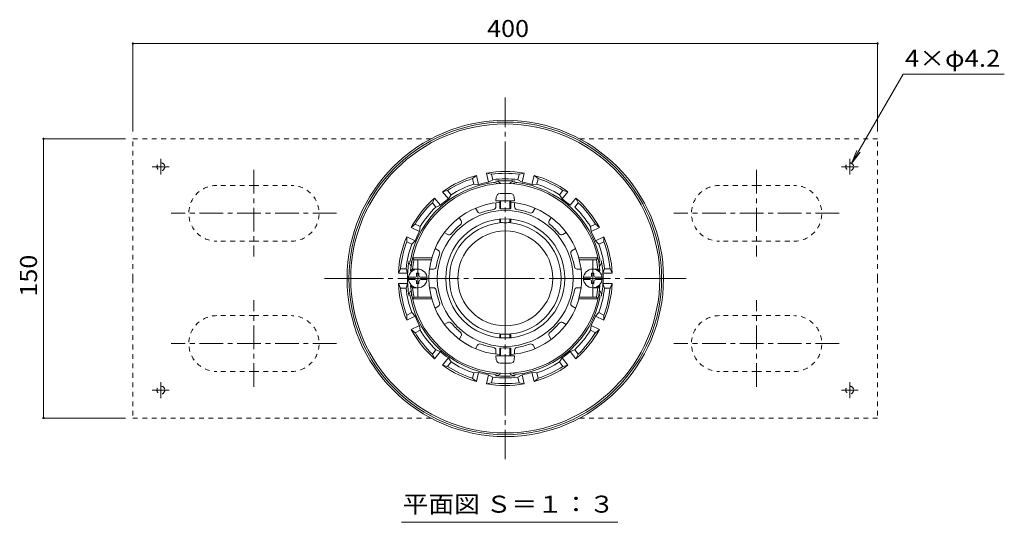
# Model space of a CAD drawing. Units: millimetres. Extents: x -529 to 834, y -594 to 564.
# Drawn here: x -422 to 107, y 267 to 538 of the extents above; entities that cross this region are included whole.
import ezdxf

# ---------------------------------------------------------------- set-up
doc = ezdxf.new("R2010")
doc.units = ezdxf.units.MM
doc.header["$LTSCALE"] = 3
for name, pattern in [('JWW_CENTER1', [6.773333, 4.233333, -0.846667, 0.846667, -0.846667]), ('JWW_CENTER2', [13.546667, 11.006667, -0.846667, 0.846667, -0.846667]), ('JWW_DASHED1', [1.693333, 0.846667, -0.846667])]:
    doc.linetypes.add(name, pattern=pattern)
for name, color, linetype in [('041', 7, 'Continuous'), ('051', 7, 'Continuous'), ('その他', 7, 'Continuous'), ('寸法', 7, 'Continuous'), ('建具', 7, 'Continuous'), ('躯体', 7, 'Continuous'), ('通り芯', 7, 'Continuous')]:
    doc.layers.add(name, color=color, linetype=linetype)
doc.styles.add('ＭＳ ゴシック', font='msgothic.ttc', dxfattribs={"height": 1})

msp = doc.modelspace()

# ---------------------------------------------------------------- linework, layer by layer
at = {"layer": '041', "color": 2, "linetype": 'Continuous', "lineweight": 9}
for radius in [30, 25.5]:
    msp.add_circle((-161.48, 398.5), radius, dxfattribs=at)
at = {"layer": '051', "color": 2, "linetype": 'JWW_DASHED1', "lineweight": 9}
for p, q in [((-361.48, 398.5), (-361.48, 473.5)), ((-361.48, 473.5), (-201.48, 473.5)), ((-121.48, 473.5), (38.52, 473.5)), ((38.52, 398.5), (38.52, 473.5)), ((-296.48, 448.5), (-316.48, 448.5)), ((-296.48, 448.5), (-276.48, 448.5)), ((-26.48, 448.5), (-46.48, 448.5)), ((-26.48, 448.5), (-6.48, 448.5)), ((-296.48, 418.5), (-316.48, 418.5)), ((-296.48, 418.5), (-276.48, 418.5)), ((-26.48, 418.5), (-46.48, 418.5)), ((-26.48, 418.5), (-6.48, 418.5)), ((-361.48, 398.5), (-361.48, 323.5)), ((38.52, 398.5), (38.52, 323.5)), ((-296.48, 378.5), (-316.48, 378.5)), ((-296.48, 378.5), (-276.48, 378.5)), ((-26.48, 378.5), (-46.48, 378.5)), ((-26.48, 378.5), (-6.48, 378.5)), ((-296.48, 348.5), (-316.48, 348.5)), ((-296.48, 348.5), (-276.48, 348.5)), ((-26.48, 348.5), (-46.48, 348.5)), ((-26.48, 348.5), (-6.48, 348.5)), ((-361.48, 323.5), (-201.48, 323.5)), ((-121.48, 323.5), (38.52, 323.5))]:
    msp.add_line(p, q, dxfattribs=at)
at = {"layer": '051', "color": 2, "linetype": 'JWW_CENTER1', "lineweight": 9}
for p, q in [((-346.48, 454.27), (-346.48, 462.83)), ((23.52, 454.27), (23.52, 462.83)), ((-342.06, 458.5), (-351.07, 458.5)), ((-296.48, 456.78), (-296.48, 410.22)), ((-26.48, 456.78), (-26.48, 410.22)), ((19.1, 458.5), (28.11, 458.5)), ((-252.09, 433.5), (-340.88, 433.5)), ((17.91, 433.5), (-70.88, 433.5)), ((-296.48, 340.22), (-296.48, 386.78)), ((-26.48, 340.22), (-26.48, 386.78)), ((-252.09, 363.5), (-340.88, 363.5)), ((17.91, 363.5), (-70.88, 363.5)), ((-342.06, 338.5), (-351.07, 338.5)), ((-346.48, 342.73), (-346.48, 334.17)), ((19.1, 338.5), (28.11, 338.5)), ((23.52, 342.73), (23.52, 334.17))]:
    msp.add_line(p, q, dxfattribs=at)
at = {"layer": '051', "color": 2, "linetype": 'JWW_DASHED1', "lineweight": 9}
for centre in [(-346.48, 458.5), (23.52, 458.5), (-346.48, 338.5), (23.52, 338.5)]:
    msp.add_circle(centre, 2.1, dxfattribs=at)
for centre, start, end in [((-316.48, 433.5), 90, 270), ((-276.48, 433.5), 270, 90), ((-46.48, 433.5), 90, 270), ((-6.48, 433.5), 270, 90), ((-316.48, 363.5), 90, 270), ((-276.48, 363.5), 270, 90), ((-46.48, 363.5), 90, 270), ((-6.48, 363.5), 270, 90)]:
    msp.add_arc(centre, 15, start, end, dxfattribs=at)
at = {"layer": 'その他', "color": 7, "linetype": 'Continuous', "lineweight": 9}
for p, q in [((-361.48, 525.35), (-361.48, 477.5)), ((-361.48, 524.75), (38.52, 524.75)), ((38.52, 525.35), (38.52, 477.5)), ((52.28, 508.31), (24.57, 460.32)), ((-410.11, 473.5), (-365.48, 473.5)), ((-409.51, 473.5), (-409.51, 323.5)), ((24.57, 460.32), (27.44, 467.25)), ((24.57, 460.32), (29.13, 466.27)), ((-410.11, 323.5), (-365.48, 323.5))]:
    msp.add_line(p, q, dxfattribs=at)
at = {"layer": 'その他', "color": 7, "linetype": 'Continuous', "lineweight": 9, "const_width": 0.6}
for points in [[(-361.18, 524.75, 0.414214), (-361.48, 525.05, 0.414214), (-361.78, 524.75, 0.414214), (-361.48, 524.45, 0.414214)], [(38.82, 524.75, 0.414214), (38.52, 525.05, 0.414214), (38.22, 524.75, 0.414214), (38.52, 524.45, 0.414214)], [(-409.21, 473.5, 0.414214), (-409.51, 473.8, 0.414214), (-409.81, 473.5, 0.414214), (-409.51, 473.2, 0.414214)], [(-409.21, 323.5, 0.414214), (-409.51, 323.8, 0.414214), (-409.81, 323.5, 0.414214), (-409.51, 323.2, 0.414214)]]:
    msp.add_lwpolyline(points, format="xyb", close=True, dxfattribs=at)
at = {"layer": '寸法', "color": 7, "linetype": 'Continuous', "lineweight": 9}
for p, q in [((106.57, 508.31), (52.28, 508.31)), ((-217.21, 267.45), (-101.07, 267.45))]:
    msp.add_line(p, q, dxfattribs=at)
at = {"layer": '建具', "color": 4, "linetype": 'Continuous', "lineweight": 9}
for p, q in [((-166.3, 442.24), (-166.48, 440.16)), ((-166.48, 440.16), (-156.48, 440.16)), ((-164.48, 436.1), (-164.48, 440.16)), ((-164.31, 444.06), (-158.66, 444.06)), ((-163.98, 435.96), (-163.98, 440.16)), ((-158.98, 435.96), (-158.98, 440.16)), ((-158.48, 436.1), (-158.48, 440.16)), ((-156.66, 442.24), (-156.48, 440.16)), ((-164.48, 428.68), (-164.48, 430.36)), ((-163.98, 428.56), (-163.98, 430.39)), ((-158.98, 428.56), (-158.98, 430.39)), ((-158.48, 428.68), (-158.48, 430.36)), ((-213.45, 399.1), (-210.08, 399.1)), ((-213.45, 397.9), (-210.08, 397.9)), ((-209.08, 400.1), (-209.08, 401.25)), ((-207.88, 401.25), (-209.08, 401.25)), ((-209.08, 396.9), (-209.08, 395.75)), ((-207.88, 400.1), (-207.88, 401.25)), ((-207.88, 396.9), (-207.88, 395.75)), ((-206.88, 399.1), (-203.52, 399.1)), ((-206.88, 397.9), (-203.52, 397.9)), ((-116.08, 399.1), (-119.45, 399.1)), ((-116.08, 397.9), (-119.45, 397.9)), ((-115.08, 401.25), (-113.88, 401.25)), ((-115.08, 400.1), (-115.08, 401.25)), ((-115.08, 396.9), (-115.08, 395.75)), ((-113.88, 400.1), (-113.88, 401.25)), ((-113.88, 396.9), (-113.88, 395.75)), ((-109.52, 399.1), (-112.88, 399.1)), ((-109.52, 397.9), (-112.88, 397.9)), ((-207.88, 395.75), (-209.08, 395.75)), ((-115.08, 395.75), (-113.88, 395.75)), ((-164.48, 368.32), (-164.48, 366.64)), ((-163.98, 368.44), (-163.98, 366.61)), ((-158.98, 368.44), (-158.98, 366.61)), ((-158.48, 368.32), (-158.48, 366.64)), ((-164.48, 360.9), (-164.48, 356.84)), ((-163.98, 361.05), (-163.98, 356.84)), ((-158.98, 361.05), (-158.98, 356.84)), ((-158.48, 360.9), (-158.48, 356.84)), ((-166.48, 356.84), (-156.48, 356.84)), ((-166.3, 354.76), (-166.48, 356.84)), ((-156.66, 354.76), (-156.48, 356.84)), ((-164.31, 352.94), (-158.66, 352.94))]:
    msp.add_line(p, q, dxfattribs=at)
for centre, radius, start, end in [((-164.31, 442.06), 2, 90, 175), ((-158.66, 442.06), 2, 5, 90), ((-208.48, 398.5), 5, 0, 180), ((-114.48, 398.5), 5, 0, 180), ((-208.48, 398.5), 5, 180, 0), ((-210.08, 400.1), 1, 270, 0), ((-210.08, 396.9), 1, 0, 90), ((-206.88, 400.1), 1, 180, 270), ((-206.88, 396.9), 1, 90, 180), ((-114.48, 398.5), 5, 180, 0), ((-116.08, 400.1), 1, 270, 0), ((-116.08, 396.9), 1, 0, 90), ((-112.88, 400.1), 1, 180, 270), ((-112.88, 396.9), 1, 90, 180), ((-164.31, 354.94), 2, 185, 270), ((-158.66, 354.94), 2, 270, 355)]:
    msp.add_arc(centre, radius, start, end, dxfattribs=at)
for centre, ratio, start_param, end_param in [((-161.48, 436.1), 0.0891, 0, 3.141593), ((-161.48, 428.68), 0.0743, 0, 3.141593), ((-161.48, 368.32), 0.0743, 3.141593, 6.283185), ((-161.48, 360.9), 0.0891, 3.141593, 6.283185)]:
    msp.add_ellipse(centre, major_axis=(-3, 0), ratio=ratio, start_param=start_param, end_param=end_param, dxfattribs=at)
at = {"layer": '躯体', "color": 6, "linetype": 'Continuous', "lineweight": 9}
for p, q in [((-166.48, 437.08), (-166.48, 439.19)), ((-156.48, 437.08), (-156.48, 439.19)), ((-176.44, 434.41), (-177.5, 436.24)), ((-146.52, 434.41), (-145.47, 436.24)), ((-185.1, 429.41), (-186.16, 431.24)), ((-137.86, 429.41), (-136.8, 431.24)), ((-192.39, 422.12), (-194.22, 423.18)), ((-130.57, 422.12), (-128.74, 423.18)), ((-197.39, 413.46), (-199.22, 414.52)), ((-125.57, 413.46), (-123.74, 414.52)), ((-210.47, 408.5), (-211.28, 409.5)), ((-200.98, 409.5), (-211.28, 409.5)), ((-201.24, 408.5), (-210.47, 408.5)), ((-121.98, 409.5), (-111.68, 409.5)), ((-121.72, 408.5), (-112.49, 408.5)), ((-112.49, 408.5), (-111.68, 409.5)), ((-211.23, 403.5), (-212.32, 402.5)), ((-211.48, 402.5), (-212.32, 402.5)), ((-208.48, 403.5), (-211.23, 403.5)), ((-200.06, 403.5), (-202.18, 403.5)), ((-122.9, 403.5), (-120.79, 403.5)), ((-114.48, 403.5), (-111.73, 403.5)), ((-111.73, 403.5), (-110.64, 402.5)), ((-111.48, 402.5), (-110.64, 402.5)), ((-211.23, 393.5), (-212.32, 394.5)), ((-211.48, 394.5), (-212.32, 394.5)), ((-208.48, 393.5), (-211.23, 393.5)), ((-200.06, 393.5), (-202.18, 393.5)), ((-122.9, 393.5), (-120.79, 393.5)), ((-114.48, 393.5), (-111.73, 393.5)), ((-111.73, 393.5), (-110.64, 394.5)), ((-111.48, 394.5), (-110.64, 394.5)), ((-210.47, 388.5), (-211.28, 387.5)), ((-200.98, 387.5), (-211.28, 387.5)), ((-201.24, 388.5), (-210.47, 388.5)), ((-121.98, 387.5), (-111.68, 387.5)), ((-121.72, 388.5), (-112.49, 388.5)), ((-112.49, 388.5), (-111.68, 387.5)), ((-197.39, 383.54), (-199.22, 382.48)), ((-125.57, 383.54), (-123.74, 382.48)), ((-192.39, 374.88), (-194.22, 373.82)), ((-130.57, 374.88), (-128.74, 373.82)), ((-185.1, 367.59), (-186.16, 365.76)), ((-137.86, 367.59), (-136.8, 365.76)), ((-176.44, 362.59), (-177.5, 360.76)), ((-166.48, 359.92), (-166.48, 357.81)), ((-156.48, 359.92), (-156.48, 357.81)), ((-146.52, 362.59), (-145.47, 360.76))]:
    msp.add_line(p, q, dxfattribs=at)
for centre, radius, start, end in [((-161.48, 398.5), 51, 4.4984, 175.5016), ((-161.48, 398.5), 41, 94.1961, 180), ((-161.48, 398.5), 41, 55.1714, 85.8039), ((-161.48, 398.5), 36.51, 0, 180), ((-175.14, 435.16), 1.5, 209.9993, 290.4364), ((-161.48, 398.5), 37.62, 99.5633, 110.4367), ((-167.98, 437.08), 1.5, 279.563, 0), ((-154.98, 437.08), 1.5, 179.9993, 260.4363), ((-161.48, 398.5), 37.62, 69.5632, 80.4367), ((-147.82, 435.16), 1.5, 249.563, 330), ((-161.48, 398.5), 32, 0, 180), ((-186.4, 428.66), 1.5, 309.563, 30), ((-161.48, 398.5), 41, 0, 55.8039), ((-136.56, 428.66), 1.5, 149.9993, 230.4363), ((-161.48, 398.5), 37.62, 129.5632, 140.4367), ((-161.48, 398.5), 37.62, 39.5632, 50.4367), ((-191.64, 423.42), 1.5, 239.9993, 320.4363), ((-131.32, 423.42), 1.5, 219.563, 300), ((-198.14, 412.16), 1.5, 339.563, 60), ((-124.82, 412.16), 1.5, 119.9993, 200.4364), ((-161.48, 398.5), 50, 168.463, 174.2609), ((-161.48, 398.5), 37.62, 159.5633, 170.4367), ((-161.48, 398.5), 37.62, 9.5633, 20.4367), ((-161.48, 398.5), 50, 5.7391, 11.537), ((-200.06, 405), 1.5, 269.9993, 350.4364), ((-122.9, 405), 1.5, 189.563, 270), ((-161.48, 398.5), 41, 180, 265.8039), ((-161.48, 398.5), 36.51, 180, 0), ((-161.48, 398.5), 32, 180, 0), ((-161.48, 398.5), 41, 304.1961, 0), ((-161.48, 398.5), 51, 184.4984, 355.5016), ((-161.48, 398.5), 50, 185.7391, 191.537), ((-200.06, 392), 1.5, 9.5636, 90.0007), ((-161.48, 398.5), 37.62, 189.5633, 200.4367), ((-161.48, 398.5), 37.62, 339.5633, 350.4367), ((-122.9, 392), 1.5, 90, 170.437), ((-161.48, 398.5), 50, 348.463, 354.2609), ((-198.14, 384.84), 1.5, 300, 20.437), ((-124.82, 384.84), 1.5, 159.5636, 240.0007), ((-191.64, 373.58), 1.5, 39.5637, 120.0007), ((-161.48, 398.5), 37.62, 219.5633, 230.4368), ((-161.48, 398.5), 37.62, 309.5633, 320.4368), ((-131.32, 373.58), 1.5, 60, 140.437), ((-186.4, 368.34), 1.5, 330, 50.437), ((-136.56, 368.34), 1.5, 129.5637, 210.0007), ((-175.14, 361.84), 1.5, 69.5636, 150.0007), ((-161.48, 398.5), 37.62, 249.5633, 260.4367), ((-167.98, 359.92), 1.5, 360, 80.437), ((-161.48, 398.5), 41, 274.1961, 304.8286), ((-154.98, 359.92), 1.5, 99.5637, 180.0007), ((-161.48, 398.5), 37.62, 279.5633, 290.4368), ((-147.82, 361.84), 1.5, 30, 110.437)]:
    msp.add_arc(centre, radius, start, end, dxfattribs=at)
at = {"layer": '通り芯', "color": 3, "linetype": 'JWW_CENTER2', "lineweight": 9}
for p, q in [((-161.48, 398.5), (-161.48, 495.66)), ((-208.48, 398.5), (-208.48, 408.39)), ((-114.48, 398.5), (-114.48, 408.39)), ((-64.32, 398.5), (-258.64, 398.5)), ((-208.48, 398.5), (-208.48, 388.61)), ((-161.48, 398.5), (-161.48, 301.34)), ((-114.48, 398.5), (-114.48, 388.61))]:
    msp.add_line(p, q, dxfattribs=at)
at = {"layer": '通り芯', "color": 3, "linetype": 'Continuous', "lineweight": 9}
for p, q in [((-168.88, 454.51), (-171.58, 455.11)), ((-170.47, 450.25), (-171.58, 455.11)), ((-154.08, 454.51), (-151.38, 455.11)), ((-152.49, 450.25), (-151.38, 455.11)), ((-179.12, 452.18), (-176.94, 453.88)), ((-178.45, 449.24), (-179.12, 452.18)), ((-175.84, 449.03), (-176.94, 453.88)), ((-170.47, 450.25), (-168.21, 451.58)), ((-168.21, 451.58), (-168.88, 454.51)), ((-154.75, 451.58), (-154.08, 454.51)), ((-154.75, 451.58), (-152.49, 450.25)), ((-147.13, 449.03), (-146.02, 453.88)), ((-143.85, 452.18), (-146.02, 453.88)), ((-144.52, 449.24), (-143.85, 452.18)), ((-192.45, 445.76), (-195.14, 445.12)), ((-192.04, 441.23), (-195.14, 445.12)), ((-190.57, 443.4), (-192.45, 445.76)), ((-178.45, 449.24), (-175.84, 449.03)), ((-147.13, 449.03), (-144.52, 449.24)), ((-132.39, 443.4), (-130.51, 445.76)), ((-130.92, 441.23), (-127.82, 445.12)), ((-130.51, 445.76), (-127.82, 445.12)), ((-200.66, 439.21), (-199.44, 441.69)), ((-198.78, 436.85), (-200.66, 439.21)), ((-196.34, 437.8), (-199.44, 441.69)), ((-192.04, 441.23), (-190.57, 443.4)), ((-132.39, 443.4), (-130.92, 441.23)), ((-126.62, 437.8), (-123.52, 441.69)), ((-124.18, 436.85), (-122.3, 439.21)), ((-122.3, 439.21), (-123.52, 441.69)), ((-198.78, 436.85), (-196.34, 437.8)), ((-209.89, 427.64), (-212.04, 425.9)), ((-207.55, 423.74), (-212.04, 425.9)), ((-207.17, 426.33), (-209.89, 427.64)), ((-207.55, 423.74), (-207.17, 426.33)), ((-115.79, 426.33), (-113.08, 427.64)), ((-115.79, 426.33), (-115.41, 423.74)), ((-115.41, 423.74), (-110.93, 425.9)), ((-113.08, 427.64), (-110.93, 425.9)), ((-214.44, 418.18), (-214.42, 420.94)), ((-211.73, 416.87), (-214.44, 418.18)), ((-209.94, 418.78), (-214.42, 420.94)), ((-211.73, 416.87), (-209.94, 418.78)), ((-113.03, 418.78), (-108.54, 420.94)), ((-111.23, 416.87), (-113.03, 418.78)), ((-111.23, 416.87), (-108.52, 418.18)), ((-108.52, 418.18), (-108.54, 420.94)), ((-217.74, 403.75), (-218.92, 401.25)), ((-214.72, 403.75), (-217.74, 403.75)), ((-213.94, 401.25), (-214.72, 403.75)), ((-109.02, 401.25), (-108.24, 403.75)), ((-108.24, 403.75), (-105.23, 403.75)), ((-105.23, 403.75), (-104.05, 401.25)), ((-213.94, 401.25), (-218.92, 401.25)), ((-109.02, 401.25), (-104.05, 401.25)), ((-217.74, 393.25), (-218.92, 395.75)), ((-213.94, 395.75), (-218.92, 395.75)), ((-214.72, 393.25), (-217.74, 393.25)), ((-213.94, 395.75), (-214.72, 393.25)), ((-109.02, 395.75), (-104.05, 395.75)), ((-109.02, 395.75), (-108.24, 393.25)), ((-108.24, 393.25), (-105.23, 393.25)), ((-105.23, 393.25), (-104.05, 395.75)), ((-211.73, 380.13), (-214.44, 378.82)), ((-214.44, 378.82), (-214.42, 376.06)), ((-209.94, 378.22), (-214.42, 376.06)), ((-211.73, 380.13), (-209.94, 378.22)), ((-111.23, 380.13), (-113.03, 378.22)), ((-113.03, 378.22), (-108.54, 376.06)), ((-111.23, 380.13), (-108.52, 378.82)), ((-108.52, 378.82), (-108.54, 376.06)), ((-207.55, 373.26), (-212.04, 371.1)), ((-209.89, 369.36), (-212.04, 371.1)), ((-207.17, 370.67), (-209.89, 369.36)), ((-207.55, 373.26), (-207.17, 370.67)), ((-115.79, 370.67), (-115.41, 373.26)), ((-115.79, 370.67), (-113.08, 369.36)), ((-115.41, 373.26), (-110.93, 371.1)), ((-113.08, 369.36), (-110.93, 371.1)), ((-198.78, 360.15), (-200.66, 357.79)), ((-198.78, 360.15), (-196.34, 359.2)), ((-126.62, 359.2), (-124.18, 360.15)), ((-124.18, 360.15), (-122.3, 357.79)), ((-200.66, 357.79), (-199.44, 355.31)), ((-196.34, 359.2), (-199.44, 355.31)), ((-192.04, 355.77), (-195.14, 351.88)), ((-192.04, 355.77), (-190.57, 353.6)), ((-132.39, 353.6), (-130.92, 355.77)), ((-130.92, 355.77), (-127.82, 351.88)), ((-126.62, 359.2), (-123.52, 355.31)), ((-122.3, 357.79), (-123.52, 355.31)), ((-192.45, 351.24), (-195.14, 351.88)), ((-190.57, 353.6), (-192.45, 351.24)), ((-132.39, 353.6), (-130.51, 351.24)), ((-130.51, 351.24), (-127.82, 351.88)), ((-178.45, 347.76), (-179.12, 344.82)), ((-179.12, 344.82), (-176.94, 343.12)), ((-178.45, 347.76), (-175.84, 347.97)), ((-175.84, 347.97), (-176.94, 343.12)), ((-170.47, 346.75), (-171.58, 341.89)), ((-170.47, 346.75), (-168.21, 345.43)), ((-168.21, 345.43), (-168.88, 342.49)), ((-154.75, 345.43), (-152.49, 346.75)), ((-154.75, 345.43), (-154.08, 342.49)), ((-152.49, 346.75), (-151.38, 341.89)), ((-147.13, 347.97), (-146.02, 343.12)), ((-147.13, 347.97), (-144.52, 347.76)), ((-143.85, 344.82), (-146.02, 343.12)), ((-144.52, 347.76), (-143.85, 344.82)), ((-168.88, 342.49), (-171.58, 341.89)), ((-154.08, 342.49), (-151.38, 341.89))]:
    msp.add_line(p, q, dxfattribs=at)
for centre, radius, start, end in [((-161.48, 398.5), 85, 0, 180), ((-161.48, 398.5), 84, 0, 180), ((-161.48, 398.5), 83, 0, 180), ((-161.48, 398.5), 57.5, 79.8841, 100.1158), ((-161.48, 398.5), 56.5, 82.4745, 97.5255), ((-161.48, 398.5), 51.9, 97.0474, 168.2007), ((-161.48, 398.5), 57.5, 105.5984, 125.8301), ((-161.48, 398.5), 56.5, 108.1887, 123.2398), ((-161.48, 398.5), 52.53, 99.8563, 105.858), ((-161.48, 398.5), 53.5, 82.7744, 97.2256), ((-167.48, 447.03), 3, 50.1288, 97.0475), ((-161.48, 398.5), 52.52, 90, 95.7953), ((-166.48, 447.77), 3, 33.9071, 95.7952), ((-161.48, 398.5), 52.52, 84.2047, 90), ((-156.48, 447.77), 3, 84.2048, 146.0929), ((-155.48, 447.03), 3, 82.9525, 129.8712), ((-161.48, 398.5), 51.9, 11.7993, 82.9526), ((-161.48, 398.5), 52.53, 74.142, 80.1437), ((-161.48, 398.5), 57.5, 54.1698, 74.4016), ((-161.48, 398.5), 56.5, 56.7602, 71.8112), ((-161.48, 398.5), 53.5, 108.4886, 122.9399), ((-161.48, 398.5), 53.5, 57.0601, 71.5113), ((-161.48, 398.5), 57.5, 131.3127, 151.5444), ((-161.48, 398.5), 56.5, 133.903, 148.9541), ((-161.48, 398.5), 52.53, 125.5706, 131.5723), ((-161.48, 398.5), 52.53, 48.4277, 54.4294), ((-161.48, 398.5), 57.5, 28.4555, 48.6873), ((-161.48, 398.5), 56.5, 31.0459, 46.0969), ((-161.48, 398.5), 53.5, 134.2029, 148.6542), ((-161.48, 398.5), 53.5, 31.3458, 45.797), ((-161.48, 398.5), 52.53, 151.2849, 157.2866), ((-161.48, 398.5), 52.53, 22.7133, 28.715), ((-161.48, 398.5), 57.5, 157.027, 177.2587), ((-161.48, 398.5), 56.5, 159.6173, 174.6684), ((-161.48, 398.5), 57.5, 2.7413, 22.973), ((-161.48, 398.5), 56.5, 5.3316, 20.3827), ((-161.48, 398.5), 53.5, 159.9172, 174.3684), ((-161.48, 398.5), 53.5, 5.6316, 20.0828), ((-161.48, 398.5), 52.52, 170.1437, 180), ((-210.17, 407.5), 3, 169.5281, 231.4155), ((-209.35, 408.5), 3, 168.2008, 215.1189), ((-113.61, 408.5), 3, 324.8811, 11.7992), ((-112.79, 407.5), 3, 308.5845, 10.4719), ((-161.48, 398.5), 52.52, 0, 9.8563), ((-161.48, 398.5), 85, 180, 0), ((-161.48, 398.5), 84, 180, 0), ((-161.48, 398.5), 83, 180, 0), ((-161.48, 398.5), 52.53, 176.9991, 179.9999), ((-161.48, 398.5), 52.53, 180.0001, 183.0009), ((-161.48, 398.5), 52.52, 180, 189.8563), ((-161.48, 398.5), 52.52, 350.1437, 0), ((-161.48, 398.5), 52.53, 0.0001, 3.0009), ((-161.48, 398.5), 52.53, 356.9991, 359.9999), ((-161.48, 398.5), 57.5, 182.7413, 202.973), ((-161.48, 398.5), 56.5, 185.3316, 200.3827), ((-161.48, 398.5), 53.5, 185.6316, 200.0828), ((-210.17, 389.5), 3, 128.5845, 190.4719), ((-161.48, 398.5), 53.5, 339.9172, 354.3684), ((-112.79, 389.5), 3, 349.5281, 51.4155), ((-161.48, 398.5), 57.5, 337.027, 357.2587), ((-161.48, 398.5), 56.5, 339.6173, 354.6684), ((-209.35, 388.5), 3, 144.8811, 191.7992), ((-161.48, 398.5), 51.9, 191.7993, 262.9526), ((-161.48, 398.5), 51.9, 277.0474, 348.2007), ((-113.61, 388.5), 3, 348.2008, 35.1189), ((-161.48, 398.5), 52.53, 202.7134, 208.7151), ((-161.48, 398.5), 52.53, 331.285, 337.2867), ((-161.48, 398.5), 57.5, 208.4556, 228.6873), ((-161.48, 398.5), 53.5, 211.3458, 225.7971), ((-161.48, 398.5), 53.5, 314.203, 328.6542), ((-161.48, 398.5), 57.5, 311.3127, 331.5445), ((-161.48, 398.5), 56.5, 211.0459, 226.097), ((-161.48, 398.5), 56.5, 313.9031, 328.9541), ((-161.48, 398.5), 52.53, 228.4277, 234.4294), ((-161.48, 398.5), 52.53, 305.5706, 311.5723), ((-161.48, 398.5), 57.5, 234.1699, 254.4016), ((-161.48, 398.5), 56.5, 236.7602, 251.8113), ((-161.48, 398.5), 53.5, 237.0601, 251.5114), ((-161.48, 398.5), 57.5, 285.5984, 305.8302), ((-161.48, 398.5), 53.5, 288.4887, 302.9399), ((-161.48, 398.5), 56.5, 288.1888, 303.2398), ((-161.48, 398.5), 52.53, 254.142, 260.1437), ((-161.48, 398.5), 53.5, 262.7744, 277.2256), ((-167.48, 349.97), 3, 262.9525, 309.8712), ((-166.48, 349.24), 3, 264.2048, 326.0929), ((-161.48, 398.5), 52.52, 264.2047, 270), ((-161.48, 398.5), 52.52, 270, 275.7953), ((-156.48, 349.24), 3, 213.9071, 275.7952), ((-155.48, 349.97), 3, 230.1288, 277.0475), ((-161.48, 398.5), 52.53, 279.8563, 285.858), ((-161.48, 398.5), 57.5, 259.8842, 280.1159), ((-161.48, 398.5), 56.5, 262.4745, 277.5255)]:
    msp.add_arc(centre, radius, start, end, dxfattribs=at)

# ---------------------------------------------------------------- texts
at = {"layer": 'その他', "color": 2, "linetype": 'Continuous', "lineweight": 211, "style": 'ＭＳ ゴシック', "width": 1.083333}
msp.add_text('400', height=9.144, dxfattribs=at).set_placement((-171.23, 528.25))
msp.add_text('150', height=9.144, rotation=90, dxfattribs=at).set_placement((-413, 388.75))
at = {"layer": '寸法', "color": 2, "linetype": 'Continuous', "lineweight": 9, "style": 'ＭＳ ゴシック'}
for s, width, p in [('4×φ4.2', 1.109375, (53.2, 512.22)), ('平面図 Ｓ＝１：３', 1.110294, (-216.64, 272.63))]:
    msp.add_text(s, height=9.144, dxfattribs=dict(at, width=width)).set_placement(p)

doc.saveas('drawing.dxf')
